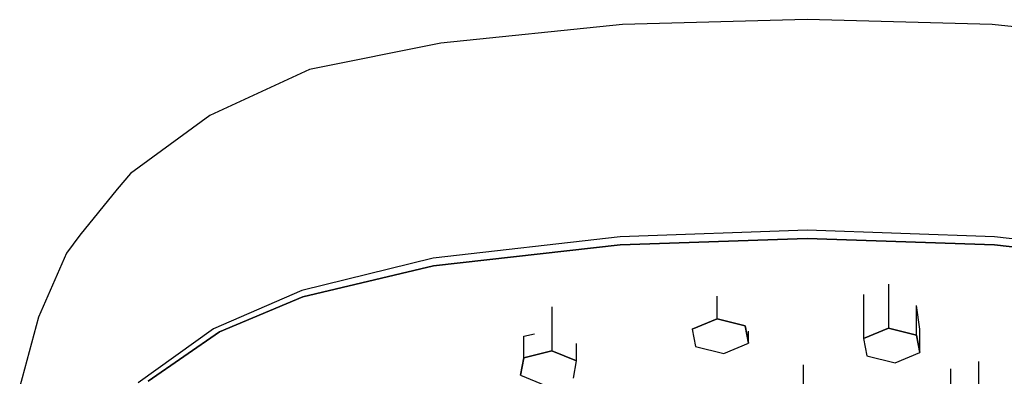
# Model space of a CAD drawing. Extents: x -0.064 to 0.064, y -0.362 to 0.362.
# Drawn here: x -0.044 to 0.024, y 0.338 to 0.362 of the extents above; entities that cross this region are included whole.
import ezdxf

# ---------------------------------------------------------------- set-up
doc = ezdxf.new("R2010")
doc.units = 0
doc.header["$MEASUREMENT"] = 0

msp = doc.modelspace()

# ---------------------------------------------------------------- linework, layer by layer
at = {"linetype": 'Continuous'}
for p, q in [((-0.002522, 0.362038), (-0.014892, 0.360776)), ((0.010085, 0.362371), (-0.002522, 0.362038)), ((0.022692, 0.362038), (0.010085, 0.362371)), ((0.035061, 0.360776), (0.022692, 0.362038)), ((-0.014892, 0.360776), (-0.023852, 0.358965)), ((-0.023852, 0.358965), (-0.030648, 0.355838)), ((-0.030648, 0.355838), (-0.03604, 0.351878)), ((-0.03604, 0.351878), (-0.036957, 0.350791)), ((-0.036957, 0.350791), (-0.039512, 0.347651)), ((-0.039512, 0.347651), (-0.040414, 0.346426)), ((0.010085, 0.348001), (-0.002668, 0.347555)), ((0.022837, 0.347555), (0.010085, 0.348001)), ((-0.002668, 0.347555), (-0.015417, 0.346089)), ((-0.015396, 0.345573), (-0.002667, 0.347002)), ((-0.002667, 0.347002), (-0.015396, 0.345573)), ((-0.002667, 0.347002), (0.010085, 0.347426)), ((0.010085, 0.347426), (-0.002667, 0.347002)), ((0.010085, 0.347426), (0.022836, 0.347002)), ((0.022836, 0.347002), (0.010085, 0.347426)), ((0.022836, 0.347002), (0.035565, 0.345573)), ((0.035565, 0.345573), (0.022836, 0.347002)), ((0.035586, 0.346088), (0.022837, 0.347555)), ((-0.040414, 0.346426), (-0.042325, 0.342061)), ((-0.015417, 0.346089), (-0.024364, 0.343874)), ((-0.02431, 0.343449), (-0.015396, 0.345573)), ((-0.015396, 0.345573), (-0.02431, 0.343449)), ((0.015612, 0.344309), (0.015612, 0.341316)), ((-0.024364, 0.343874), (-0.0304, 0.341254)), ((-0.029981, 0.341067), (-0.02431, 0.343449)), ((-0.02431, 0.343449), (-0.029981, 0.341067)), ((0.003931, 0.341954), (0.003931, 0.343496)), ((0.013924, 0.343604), (0.013924, 0.340611)), ((-0.007334, 0.342763), (-0.007334, 0.339771)), ((0.017527, 0.340836), (0.017527, 0.34285)), ((0.017755, 0.341233), (0.017527, 0.34285)), ((-0.042325, 0.342061), (-0.0436, 0.337322)), ((0.002243, 0.34125), (0.003931, 0.341954)), ((0.003931, 0.341954), (0.002243, 0.34125)), ((0.003931, 0.341954), (0.005847, 0.341474)), ((0.005847, 0.341474), (0.003931, 0.341954)), ((-0.0304, 0.341254), (-0.035531, 0.337587)), ((-0.034836, 0.337683), (-0.029981, 0.341067)), ((-0.029981, 0.341067), (-0.034836, 0.337683)), ((-0.009245, 0.340755), (-0.008515, 0.340931)), ((0.002243, 0.34125), (0.002471, 0.340065)), ((0.005847, 0.341474), (0.006075, 0.34029)), ((0.006075, 0.34029), (0.005847, 0.341474)), ((0.006075, 0.34029), (0.006075, 0.341115)), ((0.013924, 0.340611), (0.015612, 0.341316)), ((0.015612, 0.341316), (0.013924, 0.340611)), ((0.015612, 0.341316), (0.017527, 0.340836)), ((0.017527, 0.340836), (0.015612, 0.341316)), ((0.017755, 0.339651), (0.017755, 0.341233)), ((-0.009245, 0.339284), (-0.009245, 0.340755)), ((-0.005639, 0.339072), (-0.005639, 0.340261)), ((0.004387, 0.339585), (0.006075, 0.34029)), ((0.013924, 0.340611), (0.014151, 0.339426)), ((0.017527, 0.340836), (0.017755, 0.339651)), ((0.017755, 0.339651), (0.017527, 0.340836)), ((-0.009245, 0.339284), (-0.007334, 0.339771)), ((-0.007334, 0.339771), (-0.009245, 0.339284)), ((-0.007334, 0.339771), (-0.005639, 0.339072)), ((-0.005639, 0.339072), (-0.007334, 0.339771)), ((0.002471, 0.340065), (0.004387, 0.339585)), ((0.016067, 0.338946), (0.017755, 0.339651)), ((-0.00946, 0.338099), (-0.009245, 0.339284)), ((-0.009245, 0.339284), (-0.00946, 0.338099)), ((-0.005854, 0.337886), (-0.005639, 0.339072)), ((0.014151, 0.339426), (0.016067, 0.338946)), ((0.02176, 0.339029), (0.02176, 0.336037)), ((0.009818, 0.33727), (0.009818, 0.338815)), ((0.019849, 0.338543), (0.019849, 0.33555)), ((-0.00946, 0.338099), (-0.007765, 0.3374))]:
    msp.add_line(p, q, dxfattribs=at)

doc.saveas('drawing.dxf')
